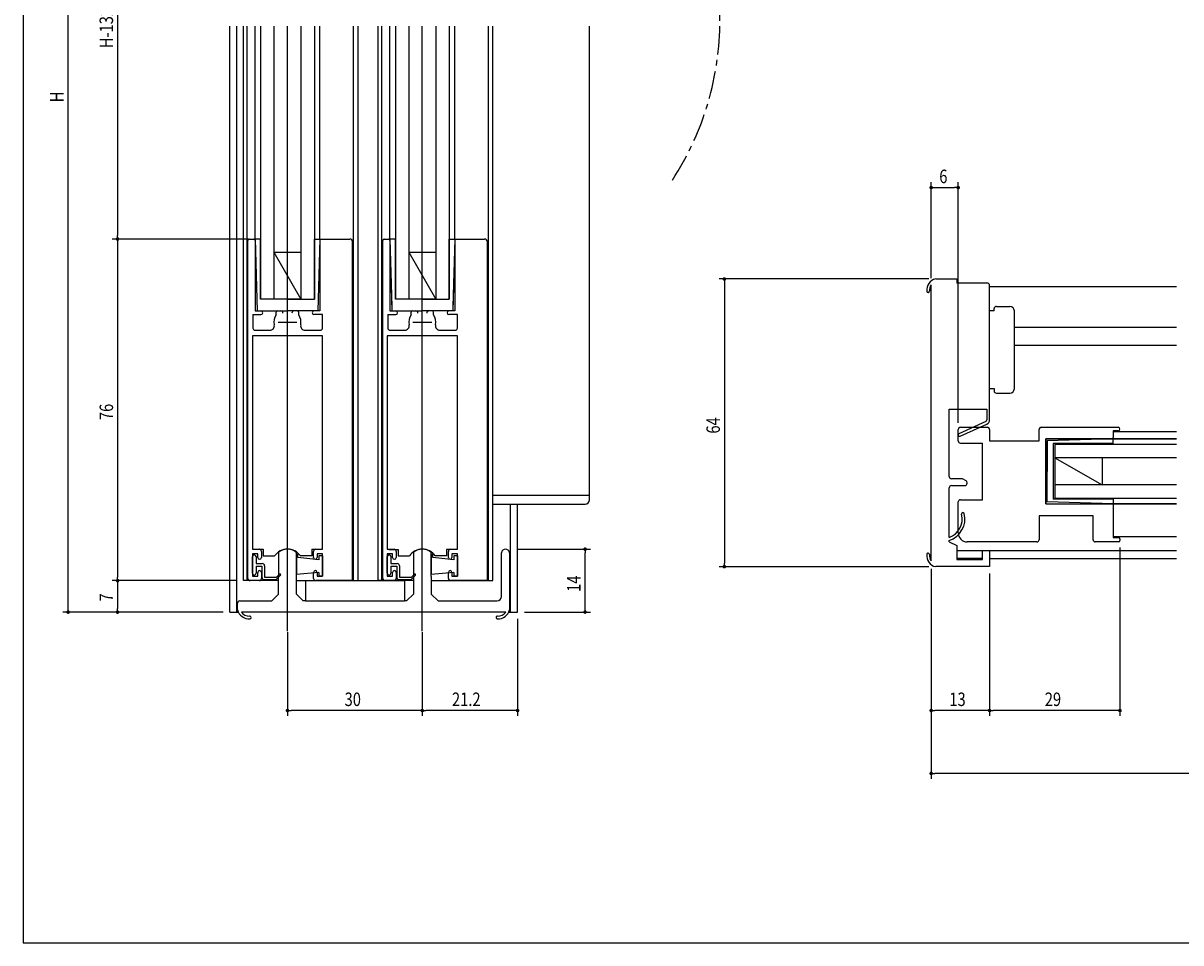
# Model space of a CAD drawing. Extents: x 0 to 560, y 0 to 390.
# Drawn here: x 0 to 258, y 0 to 205 of the extents above; entities that cross this region are included whole.
import ezdxf

# ---------------------------------------------------------------- set-up
doc = ezdxf.new("R2010")
doc.units = 0
doc.header["$LTSCALE"] = 5
doc.linetypes.add('CENTER', pattern=[2, 1.25, -0.25, 0.25, -0.25])
doc.layers.get('0').update_dxf_attribs({"linetype": 'CONTINUOUS'})
doc.layers.get('DEFPOINTS').update_dxf_attribs({"linetype": 'CONTINUOUS'})
doc.layers.add('ADM', color=4, linetype='CONTINUOUS')
doc.layers.add('AHJ', color=1, linetype='CONTINUOUS')
doc.styles.get("Standard").update_dxf_attribs({"font": 'romans.shx', "width": 0.8, "bigfont": 'extfont.shx'})
doc.dimstyles.get("Standard").update_dxf_attribs({"dimtxt": 0.18, "dimasz": 0.18, "dimexe": 0.18, "dimexo": 0.0625, "dimgap": 0.09, "dimtad": 0, "dimtih": 1, "dimtoh": 1, "dimzin": 0, "dimcen": 0.09, "dimazin": 3, "dimtfac": 1, "dimtofl": 0, "dimtmove": 0, "dimatfit": 3})

# ---------------------------------------------------------------- blocks, each defined once
blk = doc.blocks.new('DOT')
at = {"layer": 'AHJ', "color": 0, "linetype": 'BYBLOCK'}
blk.add_line((-0.5, 0), (-1, 0), dxfattribs=at)
at = {"layer": 'AHJ', "color": 0, "linetype": 'BYBLOCK', "const_width": 0.5}
blk.add_lwpolyline([(-0.25, 0, 1), (0.25, 0, 1)], format="xyb", close=True, dxfattribs=at)
blk = doc.blocks.new('*U38')
at = {"layer": 'ADM', "color": 0, "width": 0.8}
blk.add_text('H', height=3, rotation=90, dxfattribs=at).set_placement((9, 186.98))
blk = doc.blocks.new('*D9')
at = {"layer": 'ADM', "color": 0}
for p, q in [((38.5, 302.9), (8.8, 302.9)), ((10, 74.37), (10, 302.1)), ((44.5, 73.57), (8.8, 73.57))]:
    blk.add_line(p, q, dxfattribs=at)
at = {"layer": 'DEFPOINTS', "color": 0}
for p in [(10, 302.9), (40, 302.9), (46, 73.57)]:
    blk.add_point(p, dxfattribs=at)
blk.add_blockref('*U38', (0, 0))
at = {"layer": 'ADM', "color": 0, "xscale": 0.8, "yscale": 0.8, "zscale": 0.8}
for p, rotation in [((10, 302.9), 90), ((10, 73.57), 270)]:
    blk.add_blockref('DOT', p, dxfattribs=dict(at, rotation=rotation))
blk = doc.blocks.new('_DOT')
at = {"color": 0, "linetype": 'BYBLOCK'}
blk.add_line((-0.5, 0), (-1, 0), dxfattribs=at)
at = {"color": 0, "linetype": 'BYBLOCK', "const_width": 0.5}
blk.add_lwpolyline([(-0.25, 0, 1), (0.25, 0, 1)], format="xyb", close=True, dxfattribs=at)
blk = doc.blocks.new('*U27')
at = {"layer": 'ADM', "color": 0, "width": 0.8}
blk.add_text('14', height=3, rotation=90, dxfattribs=at).set_placement((124, 78.07))
blk = doc.blocks.new('*D10')
at = {"layer": 'ADM', "color": 0}
for p, q in [((109.9, 87.58), (126.2, 87.58)), ((125, 74.38), (125, 86.78)), ((111.5, 73.58), (126.2, 73.58))]:
    blk.add_line(p, q, dxfattribs=at)
at = {"layer": 'DEFPOINTS', "color": 0}
for p in [(108.4, 87.58), (125, 87.58), (110, 73.58)]:
    blk.add_point(p, dxfattribs=at)
blk.add_blockref('*U27', (0, 0))
at = {"layer": 'ADM', "color": 0, "xscale": 0.8, "yscale": 0.8, "zscale": 0.8}
for p, rotation in [((125, 87.58), 90), ((125, 73.58), 270)]:
    blk.add_blockref('DOT', p, dxfattribs=dict(at, rotation=rotation))
blk = doc.blocks.new('*U39')
at = {"layer": 'ADM', "color": 0, "width": 0.8}
blk.add_text('21.2', height=3, dxfattribs=at).set_placement((95.4, 52.68))
blk = doc.blocks.new('*D3')
at = {"layer": 'ADM', "color": 0}
for p, q in [((110, 72.07), (110, 50.48)), ((88.8, 69.08), (88.8, 50.48)), ((109.2, 51.68), (89.6, 51.68))]:
    blk.add_line(p, q, dxfattribs=at)
at = {"layer": 'DEFPOINTS', "color": 0}
for p in [(110, 73.57), (88.8, 70.58), (88.8, 51.68)]:
    blk.add_point(p, dxfattribs=at)
blk.add_blockref('*U39', (0, 0))
at = {"layer": 'ADM', "color": 0, "xscale": 0.8, "yscale": 0.8, "zscale": 0.8, "rotation": 180}
blk.add_blockref('DOT', (88.8, 51.68), dxfattribs=at)
at = {"layer": 'ADM', "color": 0, "xscale": 0.8, "yscale": 0.8, "zscale": 0.8}
blk.add_blockref('DOT', (110, 51.68), dxfattribs=at)
blk = doc.blocks.new('*U28')
at = {"layer": 'ADM', "color": 0, "width": 0.8}
blk.add_text('30', height=3, dxfattribs=at).set_placement((71.51, 52.68))
blk = doc.blocks.new('*D4')
at = {"layer": 'ADM', "color": 0}
for p, q in [((58.8, 69.08), (58.8, 50.48)), ((88.8, 69.08), (88.8, 50.48)), ((88, 51.68), (59.6, 51.68))]:
    blk.add_line(p, q, dxfattribs=at)
at = {"layer": 'DEFPOINTS', "color": 0}
for p in [(58.8, 70.58), (88.8, 70.58), (58.8, 51.68)]:
    blk.add_point(p, dxfattribs=at)
blk.add_blockref('*U28', (0, 0))
at = {"layer": 'ADM', "color": 0, "xscale": 0.8, "yscale": 0.8, "zscale": 0.8, "rotation": 180}
blk.add_blockref('DOT', (58.8, 51.68), dxfattribs=at)
at = {"layer": 'ADM', "color": 0, "xscale": 0.8, "yscale": 0.8, "zscale": 0.8}
blk.add_blockref('DOT', (88.8, 51.68), dxfattribs=at)
blk = doc.blocks.new('*U30')
at = {"layer": 'ADM', "color": 0, "width": 0.8}
blk.add_text('W', height=3, dxfattribs=at).set_placement((358.63, 38.68))
blk = doc.blocks.new('*D8')
at = {"layer": 'ADM', "color": 0}
for p, q in [((202, 83.18), (202, 36.48)), ((518, 83.18), (518, 36.48)), ((517.2, 37.68), (202.8, 37.68))]:
    blk.add_line(p, q, dxfattribs=at)
at = {"layer": 'DEFPOINTS', "color": 0}
for p in [(202, 84.68), (518, 84.68), (202, 37.68)]:
    blk.add_point(p, dxfattribs=at)
blk.add_blockref('*U30', (0, 0))
at = {"layer": 'ADM', "color": 0, "xscale": 0.8, "yscale": 0.8, "zscale": 0.8, "rotation": 180}
blk.add_blockref('DOT', (202, 37.68), dxfattribs=at)
at = {"layer": 'ADM', "color": 0, "xscale": 0.8, "yscale": 0.8, "zscale": 0.8}
blk.add_blockref('DOT', (518, 37.68), dxfattribs=at)
blk = doc.blocks.new('*U33')
at = {"layer": 'ADM', "color": 0, "width": 0.8}
blk.add_text('13', height=3, dxfattribs=at).set_placement((206.04, 52.68))
blk = doc.blocks.new('*D12')
at = {"layer": 'ADM', "color": 0}
for p, q in [((202, 83.18), (202, 50.48)), ((215, 82.18), (215, 50.48)), ((214.2, 51.68), (202.8, 51.68))]:
    blk.add_line(p, q, dxfattribs=at)
at = {"layer": 'DEFPOINTS', "color": 0}
for p in [(202, 84.68), (215, 83.68), (202, 51.68)]:
    blk.add_point(p, dxfattribs=at)
blk.add_blockref('*U33', (0, 0))
at = {"layer": 'ADM', "color": 0, "xscale": 0.8, "yscale": 0.8, "zscale": 0.8, "rotation": 180}
blk.add_blockref('DOT', (202, 51.68), dxfattribs=at)
at = {"layer": 'ADM', "color": 0, "xscale": 0.8, "yscale": 0.8, "zscale": 0.8}
blk.add_blockref('DOT', (215, 51.68), dxfattribs=at)
blk = doc.blocks.new('*U32')
at = {"layer": 'ADM', "color": 0, "width": 0.8}
blk.add_text('29', height=3, dxfattribs=at).set_placement((227.27, 52.68))
blk = doc.blocks.new('*D14')
at = {"layer": 'ADM', "color": 0}
for p, q in [((244, 87.98), (244, 50.48)), ((215, 82.18), (215, 50.48)), ((243.2, 51.68), (215.8, 51.68))]:
    blk.add_line(p, q, dxfattribs=at)
at = {"layer": 'DEFPOINTS', "color": 0}
for p in [(244, 89.48), (215, 83.68), (215, 51.68)]:
    blk.add_point(p, dxfattribs=at)
blk.add_blockref('*U32', (0, 0))
at = {"layer": 'ADM', "color": 0, "xscale": 0.8, "yscale": 0.8, "zscale": 0.8, "rotation": 180}
blk.add_blockref('DOT', (215, 51.68), dxfattribs=at)
at = {"layer": 'ADM', "color": 0, "xscale": 0.8, "yscale": 0.8, "zscale": 0.8}
blk.add_blockref('DOT', (244, 51.68), dxfattribs=at)
blk = doc.blocks.new('*U37')
at = {"layer": 'ADM', "color": 0, "width": 0.8}
blk.add_text('64', height=3, rotation=90, dxfattribs=at).set_placement((155, 113.28))
blk = doc.blocks.new('*D15')
at = {"layer": 'ADM', "color": 0}
for p, q in [((201.5, 147.68), (154.8, 147.68)), ((156, 146.88), (156, 84.48)), ((201.5, 83.68), (154.8, 83.68))]:
    blk.add_line(p, q, dxfattribs=at)
at = {"layer": 'DEFPOINTS', "color": 0}
for p in [(203, 147.68), (156, 83.68), (203, 83.68)]:
    blk.add_point(p, dxfattribs=at)
blk.add_blockref('*U37', (0, 0))
at = {"layer": 'ADM', "color": 0, "xscale": 0.8, "yscale": 0.8, "zscale": 0.8}
for p, rotation in [((156, 147.68), 90), ((156, 83.68), 270)]:
    blk.add_blockref('DOT', p, dxfattribs=dict(at, rotation=rotation))
blk = doc.blocks.new('*U46')
at = {"layer": 'ADM', "color": 0, "width": 0.8}
blk.add_text('H-132', height=3, rotation=90, dxfattribs=at).set_placement((20, 199))
blk = doc.blocks.new('*D21')
at = {"layer": 'ADM', "color": 0}
for p, q in [((48.8, 253.9), (19.8, 253.9)), ((21, 253.1), (21, 157.37)), ((50.1, 156.57), (19.8, 156.57))]:
    blk.add_line(p, q, dxfattribs=at)
at = {"layer": 'DEFPOINTS', "color": 0}
for p in [(50.3, 253.9), (21, 156.57), (51.6, 156.57)]:
    blk.add_point(p, dxfattribs=at)
blk.add_blockref('*U46', (0, 0))
at = {"layer": 'ADM', "color": 0, "xscale": 0.8, "yscale": 0.8, "zscale": 0.8}
for p, rotation in [((21, 253.9), 90), ((21, 156.57), 270)]:
    blk.add_blockref('DOT', p, dxfattribs=dict(at, rotation=rotation))
blk = doc.blocks.new('*U47')
at = {"layer": 'ADM', "color": 0, "width": 0.8}
blk.add_text('76', height=3, rotation=90, dxfattribs=at).set_placement((20, 116.29))
blk = doc.blocks.new('*D22')
at = {"layer": 'ADM', "color": 0}
for p, q in [((50.1, 156.57), (19.8, 156.57)), ((21, 155.77), (21, 81.37)), ((47.5, 80.57), (19.8, 80.57))]:
    blk.add_line(p, q, dxfattribs=at)
at = {"layer": 'DEFPOINTS', "color": 0}
for p in [(51.6, 156.57), (21, 80.57), (49, 80.57)]:
    blk.add_point(p, dxfattribs=at)
blk.add_blockref('*U47', (0, 0))
at = {"layer": 'ADM', "color": 0, "xscale": 0.8, "yscale": 0.8, "zscale": 0.8}
for p, rotation in [((21, 156.57), 90), ((21, 80.57), 270)]:
    blk.add_blockref('DOT', p, dxfattribs=dict(at, rotation=rotation))
blk = doc.blocks.new('*U48')
at = {"layer": 'ADM', "color": 0, "width": 0.8}
blk.add_text('7', height=3, rotation=90, dxfattribs=at).set_placement((20, 75.93))
blk = doc.blocks.new('*D23')
at = {"layer": 'ADM', "color": 0}
for p, q in [((47.5, 80.57), (19.8, 80.57)), ((21, 79.77), (21, 74.37)), ((44.5, 73.57), (19.8, 73.57))]:
    blk.add_line(p, q, dxfattribs=at)
at = {"layer": 'DEFPOINTS', "color": 0}
for p in [(49, 80.57), (21, 73.57), (46, 73.57)]:
    blk.add_point(p, dxfattribs=at)
blk.add_blockref('*U48', (0, 0))
at = {"layer": 'ADM', "color": 0, "xscale": 0.8, "yscale": 0.8, "zscale": 0.8}
for p, rotation in [((21, 80.57), 90), ((21, 73.57), 270)]:
    blk.add_blockref('DOT', p, dxfattribs=dict(at, rotation=rotation))
blk = doc.blocks.new('*U49')
at = {"layer": 'ADM', "color": 0, "width": 0.8}
blk.add_text('6', height=3, dxfattribs=at).set_placement((203.8, 169))
blk = doc.blocks.new('*D24')
at = {"layer": 'ADM', "color": 0}
for p, q in [((202, 147.87), (202, 169.2)), ((202.8, 168), (207.2, 168)), ((208, 115.68), (208, 169.2))]:
    blk.add_line(p, q, dxfattribs=at)
at = {"layer": 'DEFPOINTS', "color": 0}
for p in [(208, 168), (202, 146.37), (208, 114.18)]:
    blk.add_point(p, dxfattribs=at)
blk.add_blockref('*U49', (0, 0))
at = {"layer": 'ADM', "color": 0, "xscale": 0.8, "yscale": 0.8, "zscale": 0.8, "rotation": 180}
blk.add_blockref('DOT', (202, 168), dxfattribs=at)
at = {"layer": 'ADM', "color": 0, "xscale": 0.8, "yscale": 0.8, "zscale": 0.8}
blk.add_blockref('DOT', (208, 168), dxfattribs=at)

msp = doc.modelspace()

# ---------------------------------------------------------------- linework, layer by layer
for p, q in [((46, 73.57), (46, 203.95)), ((47.5, 73.57), (47.5, 203.95)), ((49, 80.571), (49, 203.95)), ((49.8, 80.571), (49.8, 203.95)), ((51.6, 156.571), (51.6, 203.95)), ((52.8, 203.95), (52.8, 143.171)), ((55.8, 203.95), (55.8, 143.171)), ((61.8, 203.95), (61.8, 143.171)), ((64.8, 203.95), (64.8, 143.171)), ((66, 156.571), (66, 203.95)), ((73.5, 80.571), (73.5, 203.95)), ((74.5, 80.571), (74.5, 203.95)), ((79, 80.571), (79, 203.95)), ((79.8, 80.571), (79.8, 203.95)), ((81.6, 156.571), (81.6, 203.95)), ((82.8, 203.95), (82.8, 143.171)), ((85.8, 203.95), (85.8, 143.171)), ((91.8, 203.95), (91.8, 143.171)), ((94.8, 203.95), (94.8, 143.171)), ((96, 156.571), (96, 203.95)), ((103.5, 80.571), (103.5, 203.95)), ((104.5, 80.571), (104.5, 203.95)), ((126, 99.58), (126, 203.95)), ((50, 81.071), (50, 156.271)), ((50.3, 156.571), (51.3, 156.571)), ((51.6, 156.571), (52.035, 140.571)), ((51.6, 156.571), (52.035, 140.571)), ((52.8, 156.571), (51.6, 156.571)), ((51.6, 156.271), (51.6, 140.571)), ((51.6, 156.271), (51.6, 140.571)), ((52.8, 143.17), (52.8, 156.571)), ((64.8, 143.171), (64.8, 156.571)), ((64.8, 156.571), (66, 156.571)), ((66, 156.571), (65.565, 140.571)), ((66, 156.571), (65.565, 140.571)), ((66, 156.571), (66, 140.571)), ((66, 156.571), (72.64, 156.571)), ((66, 156.571), (66, 140.571)), ((73.3, 80.571), (73.3, 155.911)), ((80, 81.071), (80, 156.271)), ((80.3, 156.571), (81.3, 156.571)), ((81.6, 156.571), (82.035, 140.571)), ((81.6, 156.571), (82.008, 141.571)), ((82.8, 156.571), (81.6, 156.571)), ((81.6, 156.271), (81.6, 140.571)), ((81.6, 156.271), (81.6, 140.571)), ((82.8, 143.17), (82.8, 156.571)), ((94.8, 143.171), (94.8, 156.571)), ((94.8, 156.571), (96, 156.571)), ((96, 156.571), (95.565, 140.571)), ((96, 156.571), (95.592, 141.571)), ((96, 156.571), (96, 140.571)), ((96, 156.571), (102.64, 156.571)), ((96, 156.571), (96, 140.571)), ((103.3, 80.571), (103.3, 155.911)), ((55.799, 153.671), (61.799, 153.671)), ((55.8, 153.671), (61.8, 143.171)), ((85.799, 153.671), (91.799, 153.671)), ((85.8, 153.671), (91.8, 143.171)), ((203, 147.684), (207.7, 147.684)), ((207.7, 147.684), (207.7, 146.784)), ((202, 84.995), (202, 146.372)), ((214.5, 146.784), (207.7, 146.784)), ((214.5, 146.784), (214.5, 146.784)), ((215, 140.584), (215, 146.284)), ((215, 145.984), (256.538, 145.984)), ((58.8, 143.171), (52.8, 143.171)), ((58.8, 143.171), (55.6, 143.171)), ((61.95, 143.171), (55.65, 143.171)), ((58.8, 143.171), (62, 143.171)), ((58.8, 143.171), (64.8, 143.171)), ((88.8, 143.171), (82.8, 143.171)), ((88.8, 143.171), (85.6, 143.171)), ((91.95, 143.171), (85.65, 143.171)), ((88.8, 143.171), (92, 143.171)), ((88.8, 143.171), (94.8, 143.171)), ((51.1, 139.771), (52.9, 139.771)), ((51.1, 139.771), (51.1, 136.771)), ((51.1, 139.771), (52.9, 139.771)), ((51.1, 139.771), (51.1, 136.771)), ((51.6, 140.571), (52.9, 140.571)), ((51.6, 140.571), (52.9, 140.571)), ((52.05, 140.571), (58.8, 140.571)), ((52.05, 140.571), (58.8, 140.571)), ((56.3, 139.729), (56.3, 140.271)), ((56.3, 139.729), (56.3, 140.271)), ((56.6, 140.571), (57.304, 140.571)), ((56.6, 140.571), (57.304, 140.571)), ((65.55, 140.571), (58.8, 140.571)), ((65.55, 140.571), (58.8, 140.571)), ((61, 140.571), (60.296, 140.571)), ((61, 140.571), (60.296, 140.571)), ((61.3, 139.729), (61.3, 140.271)), ((61.3, 139.729), (61.3, 140.271)), ((66, 140.571), (64.7, 140.571)), ((66, 140.571), (64.7, 140.571)), ((66.6, 139.771), (64.7, 139.771)), ((66.6, 139.771), (64.7, 139.771)), ((66.6, 136.771), (66.6, 139.771)), ((66.6, 136.771), (66.6, 139.771)), ((81.1, 139.771), (81.1, 136.771)), ((81.1, 139.771), (82.9, 139.771)), ((81.1, 139.771), (82.9, 139.771)), ((81.1, 139.771), (81.1, 136.771)), ((81.6, 140.571), (82.9, 140.571)), ((81.6, 140.571), (82.9, 140.571)), ((82.05, 141.571), (82.008, 141.571)), ((82.05, 141.571), (82.05, 140.571)), ((82.05, 140.571), (88.8, 140.571)), ((82.05, 140.571), (88.8, 140.571)), ((86.3, 139.729), (86.3, 140.271)), ((86.3, 139.729), (86.3, 140.271)), ((86.6, 140.571), (87.304, 140.571)), ((86.6, 140.571), (87.304, 140.571)), ((95.55, 140.571), (88.8, 140.571)), ((95.55, 140.571), (88.8, 140.571)), ((91, 140.571), (90.296, 140.571)), ((91, 140.571), (90.296, 140.571)), ((91.3, 139.729), (91.3, 140.271)), ((91.3, 139.729), (91.3, 140.271)), ((96, 140.571), (94.7, 140.571)), ((96, 140.571), (94.7, 140.571)), ((96.6, 139.771), (94.7, 139.771)), ((96.6, 139.771), (94.7, 139.771)), ((95.55, 141.571), (95.55, 140.571)), ((95.55, 141.571), (95.592, 141.571)), ((96.6, 136.771), (96.6, 139.771)), ((96.6, 136.771), (96.6, 139.771)), ((216, 140.584), (215, 140.584)), ((215, 118.684), (215, 140.584)), ((216, 140.584), (216, 141.084)), ((216, 140.584), (216, 141.084)), ((216.5, 141.584), (219.5, 141.584)), ((216.5, 141.584), (219.5, 141.584)), ((220.5, 123.284), (220.5, 140.584)), ((220.5, 123.284), (220.5, 140.584)), ((256.538, 136.884), (220.5, 136.884)), ((51, 135.071), (51, 87.571)), ((59, 135.071), (51, 135.071)), ((59, 135.071), (51, 135.071)), ((51.6, 136.271), (54.881, 136.271)), ((51.6, 136.271), (54.881, 136.271)), ((66.6, 135.071), (59, 135.071)), ((66.6, 135.071), (59, 135.071)), ((62.719, 136.271), (66.1, 136.271)), ((62.719, 136.271), (66.1, 136.271)), ((66.6, 87.571), (66.6, 135.071)), ((81, 135.071), (81, 87.571)), ((89, 135.071), (81, 135.071)), ((89, 135.071), (81, 135.071)), ((81.6, 136.271), (84.881, 136.271)), ((81.6, 136.271), (84.881, 136.271)), ((96.6, 135.071), (89, 135.071)), ((96.6, 135.071), (89, 135.071)), ((92.719, 136.271), (96.1, 136.271)), ((92.719, 136.271), (96.1, 136.271)), ((96.6, 87.571), (96.6, 135.071)), ((256.538, 132.884), (220.5, 132.884)), ((215, 123.284), (216, 123.284)), ((216, 123.284), (216, 122.784)), ((216.5, 122.284), (219.5, 122.284)), ((216.5, 122.284), (219.5, 122.284)), ((206, 103.734), (206, 118.684)), ((206, 118.684), (214.4, 118.684)), ((214.4, 118.684), (214.4, 116.329)), ((215, 116.329), (215, 118.684)), ((214.165, 115.964), (208.176, 113.254)), ((208, 111.684), (208, 114.184)), ((208.424, 112.707), (214.412, 115.418)), ((208.5, 114.684), (214.5, 114.684)), ((215, 114.184), (215, 111.684)), ((226, 111.684), (226, 114.184)), ((226.5, 114.684), (243.6, 114.684)), ((243.6, 113.884), (242.5, 113.884)), ((242.5, 113.884), (242.5, 112.384)), ((256.538, 113.684), (242.5, 113.684)), ((208.5, 111.184), (213.4, 111.184)), ((213.4, 98.584), (213.4, 111.184)), ((215, 111.684), (226, 111.684)), ((242.2, 112.084), (227.5, 112.084)), ((227.5, 112.084), (227.5, 97.684)), ((227.5, 97.684), (227.5, 112.084)), ((227.5, 112.084), (242.3, 112.084)), ((242.5, 112.084), (227.8, 111.684)), ((242.5, 112.084), (227.8, 111.684)), ((227.8, 111.684), (227.8, 104.884)), ((227.8, 111.684), (227.8, 104.884)), ((229.1, 111.083), (229.1, 98.734)), ((242.5, 111.083), (229.1, 111.083)), ((256.538, 110.884), (229.5, 110.884)), ((256.538, 110.884), (229.5, 110.884)), ((229.5, 110.884), (229.5, 98.884)), ((256.538, 112.084), (242.3, 112.084)), ((242.5, 112.084), (256.538, 112.084)), ((242.5, 111.083), (242.5, 112.084)), ((229.1, 108.083), (229.1, 101.684)), ((229.5, 108.034), (229.5, 101.734)), ((229.5, 108.034), (229.5, 101.734)), ((256.538, 107.884), (229.5, 107.884)), ((229.5, 107.884), (240, 101.884)), ((240, 107.884), (240, 101.884)), ((209, 103.234), (206.5, 103.234)), ((209.75, 102.801), (209, 103.234)), ((227.8, 98.084), (227.8, 104.884)), ((227.8, 98.084), (227.8, 104.884)), ((206, 90.167), (206, 101.234)), ((206.5, 101.734), (209.5, 101.734)), ((210, 102.234), (210, 102.368)), ((256.538, 101.884), (229.5, 101.884)), ((104.5, 99.571), (126, 99.571)), ((104.5, 99.571), (126, 99.571)), ((126, 98.571), (126, 99.571)), ((208, 91.184), (208, 98.084)), ((208.5, 98.584), (213.4, 98.584)), ((242.5, 97.684), (227.8, 98.084)), ((242.5, 97.684), (227.8, 98.084)), ((242.5, 98.727), (229.1, 98.727)), ((256.538, 98.884), (229.5, 98.884)), ((256.538, 98.884), (229.5, 98.884)), ((242.5, 98.727), (242.5, 97.684)), ((104.5, 97.571), (125, 97.571)), ((108.4, 73.57), (108.4, 97.571)), ((110, 73.58), (110, 97.571)), ((110, 73.57), (110, 97.571)), ((209.22, 95.668), (209.327, 95.561)), ((227.5, 97.684), (242.5, 97.684)), ((227.5, 97.684), (242.5, 97.684)), ((242.5, 97.684), (256.538, 97.684)), ((242.5, 97.684), (242.5, 90.184)), ((256.538, 97.684), (242.5, 97.684)), ((242.5, 97.684), (242.5, 90.184)), ((238, 94.984), (226, 94.984)), ((226, 94.984), (226, 89.684)), ((238, 89.684), (238, 94.984)), ((242.5, 90.384), (256.538, 90.384)), ((242.5, 90.384), (256.538, 90.384)), ((242.5, 90.184), (243.7, 90.184)), ((242.5, 90.184), (243.7, 90.184)), ((51, 87.571), (53.4, 87.571)), ((53.4, 87.571), (53.4, 86.08)), ((64.2, 87.571), (64.2, 86.08)), ((64.2, 87.571), (66.6, 87.571)), ((81, 87.571), (82.5, 87.571)), ((95.1, 87.571), (96.6, 87.571)), ((108.4, 73.58), (108.4, 87.58)), ((206, 89.177), (206, 89.534)), ((206, 89.177), (207.7, 88.384)), ((207.7, 88.384), (207.7, 85.284)), ((225.5, 89.184), (210, 89.184)), ((243.7, 89.184), (238.5, 89.184)), ((243, 89.184), (239, 89.184)), ((244, 89.884), (244, 89.484)), ((52.2, 86.571), (51, 86.571)), ((51, 86.571), (51, 81.571)), ((51, 82.221), (51, 85.921)), ((51.8, 85.921), (51.8, 84.371)), ((52.2, 85.721), (52.2, 86.571)), ((53, 87.071), (53, 85.721)), ((53.4, 86.08), (55.928, 86.08)), ((56.8, 86.677), (56.8, 81.532)), ((60.8, 78.08), (60.8, 86.677)), ((60.8, 86.421), (60.8, 85.171)), ((61.1, 86.421), (60.8, 86.421)), ((60.8, 85.721), (60.8, 81.921)), ((61.1, 85.691), (61.1, 86.421)), ((65.8, 85.221), (61.1, 85.691)), ((64.2, 86.08), (61.672, 86.08)), ((64.6, 85.721), (64.6, 87.071)), ((66.6, 86.571), (65.4, 86.571)), ((65.4, 86.571), (65.4, 85.721)), ((66.6, 86.071), (65.8, 86.071)), ((65.8, 86.071), (65.8, 85.221)), ((66.6, 81.571), (66.6, 86.571)), ((66.6, 86.071), (66.6, 81.571)), ((82.2, 86.571), (81, 86.571)), ((81, 86.571), (81, 81.571)), ((81, 82.221), (81, 85.921)), ((81.35, 87.538), (83.4, 87.538)), ((81.8, 85.921), (81.8, 84.371)), ((82.2, 85.721), (82.2, 86.571)), ((83, 87.071), (83, 85.721)), ((83.4, 87.538), (83.4, 86.08)), ((83.4, 86.08), (85.928, 86.08)), ((86.8, 86.677), (86.8, 78.08)), ((86.8, 86.677), (86.8, 81.532)), ((90.8, 81.532), (90.8, 86.677)), ((90.8, 86.421), (90.8, 85.171)), ((91.1, 86.421), (90.8, 86.421)), ((90.8, 85.721), (90.8, 81.921)), ((91.1, 85.691), (91.1, 86.421)), ((95.8, 85.221), (91.1, 85.691)), ((94.2, 86.08), (91.672, 86.08)), ((96.25, 87.538), (94.2, 87.538)), ((94.2, 87.538), (94.2, 86.08)), ((94.6, 85.721), (94.6, 87.071)), ((96.6, 86.571), (95.4, 86.571)), ((95.4, 86.571), (95.4, 85.721)), ((96.6, 86.071), (95.8, 86.071)), ((95.8, 86.071), (95.8, 85.221)), ((96.6, 81.571), (96.6, 86.571)), ((96.6, 86.071), (96.6, 81.571)), ((106.4, 77.08), (106.4, 86.78)), ((108.2, 86.78), (108.2, 86.68)), ((108.2, 86.68), (108.2, 74.58)), ((108.2, 86.68), (108.2, 74.58)), ((207.7, 87.284), (256.538, 87.284)), ((213.4, 85.484), (207.7, 85.484)), ((207.7, 85.284), (213.4, 85.284)), ((213.4, 85.284), (213.4, 87.284)), ((213.4, 87.284), (215, 87.284)), ((215, 87.284), (215, 83.684)), ((215, 85.484), (256.538, 85.484)), ((51.8, 84.371), (53.2, 84.371)), ((51.8, 83.771), (53.1, 83.771)), ((51.8, 83.771), (51.8, 82.221)), ((52.2, 81.571), (52.2, 82.421)), ((53, 82.421), (53, 81.071)), ((53.1, 83.771), (53.1, 81.321)), ((53.7, 83.871), (53.7, 81.321)), ((65.8, 82.421), (60.8, 81.921)), ((64.6, 81.071), (64.6, 82.421)), ((65.4, 82.421), (65.4, 81.571)), ((65.8, 82.421), (65.8, 81.571)), ((73.3, 82.571), (73.3, 83.371)), ((81.8, 84.371), (83.2, 84.371)), ((81.8, 83.771), (83.1, 83.771)), ((81.8, 83.771), (81.8, 82.221)), ((82.2, 81.571), (82.2, 82.421)), ((83, 82.421), (83, 81.071)), ((83.1, 83.771), (83.1, 81.321)), ((83.7, 83.871), (83.7, 81.321)), ((95.8, 82.421), (90.8, 81.921)), ((94.6, 81.071), (94.6, 82.421)), ((95.4, 82.421), (95.4, 81.571)), ((95.8, 82.421), (95.8, 81.571)), ((103.3, 82.571), (103.3, 83.371)), ((215, 83.684), (203, 83.684)), ((56.8, 80.571), (49, 80.571)), ((56.8, 80.571), (49, 80.571)), ((51.2, 80.571), (50.5, 80.571)), ((51, 81.571), (52.2, 81.571)), ((52.5, 80.571), (51.2, 80.571)), ((53.6, 80.821), (56.3, 80.821)), ((53.7, 81.321), (56.376, 81.321)), ((57.256, 81.777), (56.3, 80.821)), ((56.376, 81.321), (57.044, 81.989)), ((56.8, 77.58), (56.8, 81.532)), ((60.8, 80.571), (84.8, 80.571)), ((62.8, 80.571), (84.8, 80.571)), ((62.8, 80.571), (62.8, 76.08)), ((73.3, 80.571), (65.1, 80.571)), ((65.4, 81.571), (66.6, 81.571)), ((66.6, 81.571), (65.8, 81.571)), ((67.1, 80.571), (73.3, 80.571)), ((86.8, 80.571), (79, 80.571)), ((86.8, 80.571), (79, 80.571)), ((81.2, 80.571), (80.5, 80.571)), ((81, 81.571), (82.2, 81.571)), ((82.5, 80.571), (81.2, 80.571)), ((83.6, 80.821), (86.3, 80.821)), ((83.7, 81.321), (86.376, 81.321)), ((84.8, 80.571), (84.8, 76.08)), ((87.256, 81.777), (86.3, 80.821)), ((86.376, 81.321), (87.044, 81.989)), ((90.8, 81.532), (90.8, 77.58)), ((90.8, 80.571), (104.5, 80.571)), ((90.8, 80.571), (104.5, 80.571)), ((103.3, 80.571), (95.1, 80.571)), ((95.4, 81.571), (96.6, 81.571)), ((96.6, 81.571), (95.8, 81.571)), ((96.6, 81.571), (95.8, 81.571)), ((55.3, 76.08), (56.8, 77.58)), ((60.8, 77.58), (60.8, 78.08)), ((62.3, 76.08), (60.8, 77.58)), ((86.8, 77.58), (85.3, 76.08)), ((86.8, 78.08), (86.8, 77.58)), ((90.8, 77.58), (92.3, 76.08)), ((47.7, 74.08), (47.7, 75.58)), ((48.2, 76.08), (55.3, 76.08)), ((62.8, 76.08), (62.3, 76.08)), ((62.8, 76.08), (84.8, 76.08)), ((85.3, 76.08), (84.8, 76.08)), ((92.3, 76.08), (105.4, 76.08)), ((46, 73.57), (47.872, 73.57)), ((107.344, 73.57), (48.556, 73.57)), ((50.7, 72.389), (50.7, 72.389)), ((105.2, 72.389), (105.2, 72.389)), ((108.028, 73.57), (110, 73.57)), ((108.2, 74.58), (108.2, 74.08))]:
    msp.add_line(p, q)
msp.add_lwpolyline([(560, 0), (560, 389.873), (0, 389.873), (0, 0)], close=True)
for centre, radius, start, end in [((50.3, 156.271), 0.3, 90, 180), ((51.3, 156.271), 0.3, 0, 90), ((51.3, 156.271), 0.3, 0, 90), ((72.64, 155.911), 0.66, 0, 90), ((80.3, 156.271), 0.3, 90, 180), ((81.3, 156.271), 0.3, 0, 90), ((81.3, 156.271), 0.3, 0, 90), ((102.64, 155.911), 0.66, 0, 90), ((203.56, 145.186), 2.56, 102.63563, 185.12799), ((201.309, 144.984), 0.3, 185.12799, 5.12799), ((203.56, 145.186), 1.96, 142.74208, 185.12799), ((214.5, 146.284), 0.5, 0, 90), ((52.9, 140.171), 0.4, 270, 90), ((52.9, 140.171), 0.4, 270, 90), ((58.8, 138.071), 3, 146.44269, 191.53696), ((56.6, 140.271), 0.3, 90, 180), ((56.6, 140.271), 0.3, 90, 180), ((57.304, 140.071), 0.5, 0, 90), ((57.304, 140.071), 0.5, 0, 90), ((60.296, 140.071), 0.5, 90, 180), ((60.296, 140.071), 0.5, 90, 180), ((61, 140.271), 0.3, 0, 90), ((61, 140.271), 0.3, 0, 90), ((58.8, 138.071), 3, 348.46304, 33.55731), ((64.7, 140.171), 0.4, 90, 270), ((64.7, 140.171), 0.4, 90, 270), ((82.9, 140.171), 0.4, 270, 90), ((82.9, 140.171), 0.4, 270, 90), ((88.8, 138.071), 3, 146.44269, 191.53696), ((86.6, 140.271), 0.3, 90, 180), ((86.6, 140.271), 0.3, 90, 180), ((87.304, 140.071), 0.5, 0, 90), ((87.304, 140.071), 0.5, 0, 90), ((90.296, 140.071), 0.5, 90, 180), ((90.296, 140.071), 0.5, 90, 180), ((91, 140.271), 0.3, 0, 90), ((91, 140.271), 0.3, 0, 90), ((88.8, 138.071), 3, 348.46304, 33.55731), ((94.7, 140.171), 0.4, 90, 270), ((94.7, 140.171), 0.4, 90, 270), ((216.5, 141.084), 0.5, 90, 180), ((216.5, 141.084), 0.5, 90, 180), ((219.5, 140.584), 1, 0, 90), ((219.5, 140.584), 1, 360, 90), ((51.6, 136.771), 0.5, 180, 270), ((51.6, 136.771), 0.5, 180, 270), ((54.881, 137.271), 1, 270, 11.53696), ((54.881, 137.271), 1, 270, 11.53696), ((62.719, 137.271), 1, 168.46304, 270), ((62.719, 137.271), 1, 168.46304, 270), ((66.1, 136.771), 0.5, 270, 0), ((66.1, 136.771), 0.5, 270, 0), ((81.6, 136.771), 0.5, 180, 270), ((81.6, 136.771), 0.5, 180, 270), ((84.881, 137.271), 1, 270, 11.53696), ((84.881, 137.271), 1, 270, 11.53696), ((92.719, 137.271), 1, 168.46304, 270), ((92.719, 137.271), 1, 168.46304, 270), ((96.1, 136.771), 0.5, 270, 0), ((96.1, 136.771), 0.5, 270, 0), ((216.5, 122.784), 0.5, 180, 270), ((216.5, 122.784), 0.5, 180, 270), ((219.5, 123.284), 1, 270, 0), ((219.5, 123.284), 1, 270, 360), ((214, 116.329), 0.4, 294.35258, 0), ((214, 116.329), 1, 294.35258, 360), ((208.5, 114.184), 0.5, 90, 180), ((214.5, 114.184), 0.5, 360, 90), ((226.5, 114.184), 0.5, 90, 180), ((243.6, 114.284), 0.4, 270, 90), ((208.3, 112.98), 0.3, 114.35258, 294.35258), ((208.5, 111.684), 0.5, 180, 270), ((242.2, 112.384), 0.3, 270, 360), ((206.5, 103.734), 0.5, 180, 270), ((206.5, 101.234), 0.5, 90, 180), ((209.5, 102.234), 0.5, 270, 360), ((209.5, 102.368), 0.5, 360, 60), ((125, 98.571), 1, 270, 360), ((208.5, 98.084), 0.5, 90, 180), ((204.5, 94.303), 5, 287.4576, 13.60906), ((204.5, 94.303), 4.4, 289.93227, 13.60906), ((209.068, 95.409), 0.3, 13.60906, 193.60906), ((210, 91.184), 2, 180, 270), ((243.7, 89.884), 0.3, 360, 90), ((243.7, 89.884), 0.3, 0, 90), ((52.5, 87.071), 0.5, 0, 90), ((58.8, 84.08), 3.5, 34.8499, 145.1501), ((58.8, 84.58), 3, 50.9772, 129.0228), ((65.1, 87.071), 0.5, 90, 180), ((82.5, 87.071), 0.5, 0, 90), ((88.8, 84.08), 3.5, 34.8499, 145.1501), ((88.8, 84.58), 3, 50.9772, 129.0228), ((95.1, 87.071), 0.5, 90, 180), ((107.3, 86.674), 0.906, 6.73292, 173.26708), ((225.5, 89.684), 0.5, 270, 360), ((238.5, 89.684), 0.5, 180, 270), ((243.7, 89.484), 0.3, 270, 0), ((51.4, 85.921), 0.4, 0, 180), ((52.6, 85.721), 0.4, 180, 0), ((57.1, 86.677), 0.3, 129.0228, 180), ((60.5, 86.677), 0.3, 0, 50.9772), ((65, 85.721), 0.4, 180, 360), ((81.4, 85.921), 0.4, 0, 180), ((82.6, 85.721), 0.4, 180, 0), ((87.1, 86.677), 0.3, 129.0228, 180), ((87.1, 86.677), 0.3, 129.0228, 180), ((90.5, 86.677), 0.3, 0, 50.9772), ((95, 85.721), 0.4, 180, 360), ((203.56, 86.182), 2.56, 174.87201, 257.36437), ((201.309, 86.384), 0.3, 354.87201, 174.87201), ((203.56, 86.182), 1.96, 174.87201, 217.25792), ((52.6, 82.421), 0.4, 0, 180), ((53.2, 83.871), 0.5, 0, 90), ((65, 82.421), 0.4, 360, 180), ((82.6, 82.421), 0.4, 0, 180), ((83.2, 83.871), 0.5, 0, 90), ((95, 82.421), 0.4, 360, 180), ((50.5, 81.071), 0.5, 180, 270), ((51.4, 82.221), 0.4, 180, 0), ((52.5, 81.071), 0.5, 270, 0), ((53.6, 81.321), 0.5, 180, 270), ((57.15, 81.883), 0.15, 315, 135), ((65.1, 81.071), 0.5, 180, 270), ((80.5, 81.071), 0.5, 180, 270), ((81.4, 82.221), 0.4, 180, 0), ((82.5, 81.071), 0.5, 270, 0), ((83.6, 81.321), 0.5, 180, 270), ((87.15, 81.883), 0.15, 315, 135), ((95.1, 81.071), 0.5, 180, 270), ((48.2, 75.58), 0.5, 90, 180), ((105.4, 77.08), 1, 270, 0), ((50.198, 74.64), 2.56, 192.63563, 275.12799), ((50.198, 74.64), 1.96, 213.08744, 275.12799), ((50.4, 72.389), 0.3, 360, 95.12799), ((50.4, 72.389), 0.3, 275.12799, 360), ((105.5, 72.389), 0.3, 84.87201, 180), ((105.5, 72.389), 0.3, 180, 264.87201), ((105.702, 74.64), 2.56, 264.87201, 347.36437), ((105.702, 74.64), 1.96, 264.87201, 326.91256)]:
    msp.add_arc(centre, radius, start, end)
at = {"layer": 'ADM', "linetype": 'CENTER'}
for p, q in [((58.8, 70.58), (58.8, 203.95)), ((58.8, 69.334), (58.8, 203.95)), ((88.8, 70.58), (88.8, 203.95)), ((88.8, 69.334), (88.8, 203.95)), ((56.7, 138.071), (60.9, 138.071)), ((86.7, 138.071), (90.9, 138.071))]:
    msp.add_line(p, q, dxfattribs=at)
msp.add_arc((90, 205.233), 65, 326.86023, 33.13977, dxfattribs=at)

# ---------------------------------------------------------------- dimensions: what is measured, and where the dimension line sits
at = {"layer": 'ADM'}
for base, p1, p2, angle, text, override, picture, middle in [((10, 302.895), (46, 73.57), (40, 302.895), 90, 'H', {"dimdec": 1, "dimblk1": 'DOT', "dimblk2": 'DOT', "dimtdec": 1, "dimtofl": 1}, '*D9', (7.5, 188.233)), ((21, 156.571), (50.3, 253.895), (51.6, 156.571), 90, 'H-132', {"dimblk1": 'DOT', "dimblk2": 'DOT'}, '*D21', (18.5, 205.233)), ((202, 37.684), (518, 84.684), (202, 84.684), 180, 'W', {"dimblk1": 'DOT', "dimblk2": 'DOT', "dimtofl": 1}, '*D8', (360, 40.184))]:
    dim = msp.add_linear_dim(base=base, p1=p1, p2=p2, angle=angle, text=text, dimstyle='Standard', override=override, dxfattribs=at)
    dim.commit()
    dim.dimension.update_dxf_attribs({"geometry": picture, "text_midpoint": middle})
for base, p1, p2, override, picture, middle in [((208, 168), (202, 146.372), (208, 114.184), {"dimblk1": 'DOT', "dimblk2": 'DOT'}, '*D24', (205, 170.5)), ((88.8, 51.684), (110, 73.57), (88.8, 70.58), {"dimblk1": 'DOT', "dimblk2": 'DOT', "dimtofl": 1}, '*D3', (99.4, 54.184)), ((58.8, 51.684), (88.8, 70.58), (58.8, 70.58), {"dimblk1": 'DOT', "dimblk2": 'DOT', "dimtofl": 1}, '*D4', (73.8, 54.184))]:
    dim = msp.add_linear_dim(base=base, p1=p1, p2=p2, dimstyle='Standard', override=override, dxfattribs=at)
    dim.commit()
    dim.dimension.update_dxf_attribs({"geometry": picture, "text_midpoint": middle})
for base, p1, p2, angle, override, picture, middle in [((21, 80.571), (51.6, 156.571), (49, 80.571), 90, {"dimblk1": 'DOT', "dimblk2": 'DOT'}, '*D22', (18.5, 118.571)), ((156, 83.684), (203, 147.684), (203, 83.684), 90, {"dimblk1": 'DOT', "dimblk2": 'DOT'}, '*D15', (153.5, 115.684)), ((125, 87.58), (110, 73.58), (108.4, 87.58), 90, {"dimblk1": 'DOT', "dimblk2": 'DOT', "dimtofl": 1}, '*D10', (122.5, 80.58)), ((215, 51.684), (244, 89.484), (215, 83.684), 180, {"dimblk1": 'DOT', "dimblk2": 'DOT', "dimtofl": 1}, '*D14', (229.5, 54.184)), ((202, 51.684), (215, 83.684), (202, 84.684), 180, {"dimblk1": 'DOT', "dimblk2": 'DOT', "dimtofl": 1}, '*D12', (208.5, 54.184)), ((21, 73.57), (49, 80.571), (46, 73.57), 90, {"dimblk1": 'DOT', "dimblk2": 'DOT'}, '*D23', (18.5, 77.07))]:
    dim = msp.add_linear_dim(base=base, p1=p1, p2=p2, angle=angle, dimstyle='Standard', override=override, dxfattribs=at)
    dim.commit()
    dim.dimension.update_dxf_attribs({"geometry": picture, "text_midpoint": middle})

doc.saveas('drawing.dxf')
